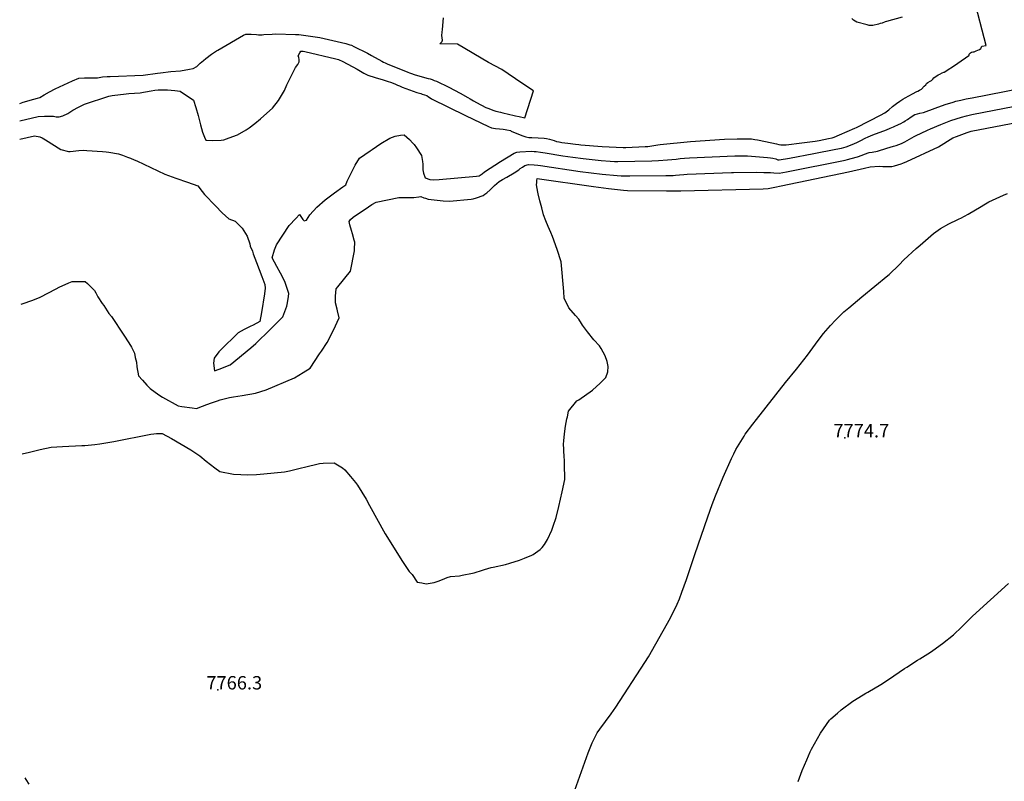
# Model space of a CAD drawing. Units: inches. Extents: x 2646996 to 2652361, y 1553797 to 1559311.
# Drawn here: x 2647004 to 2648274, y 1557471 to 1558453 of the extents above; entities that cross this region are included whole.
import ezdxf
from ezdxf.enums import TextEntityAlignment as Align

# ---------------------------------------------------------------- set-up
doc = ezdxf.new("R2010")
doc.units = ezdxf.units.IN
doc.header["$MEASUREMENT"] = 0
doc.layers.add('tile_2471_14_contour_10ft', color=13, linetype='Continuous')
doc.layers.add('tile_2471_14_spot_elev', color=196, linetype='Continuous')
doc.styles.add('Arial', font='arial.ttf')

msp = doc.modelspace()

# ---------------------------------------------------------------- linework, layer by layer
at = {"layer": 'tile_2471_14_contour_10ft'}
for points, elevation in [([(2648172.4, 1558369.5), (2648173.6, 1558371), (2648175.2, 1558372.2), (2648178, 1558374), (2648179.1, 1558374.6), (2648179.9, 1558374.9), (2648181.5, 1558376.8), (2648182.9, 1558378.2), (2648188.5, 1558382.1), (2648190.6, 1558383.3), (2648193.7, 1558384.7), (2648195.9, 1558385.6), (2648196.3, 1558385.8), (2648212, 1558395.8), (2648214, 1558397.1), (2648227.9, 1558407.2), (2648228.3, 1558407.7), (2648228.6, 1558408.8), (2648230.1, 1558410.6), (2648231.6, 1558411.6), (2648233.1, 1558411.8), (2648234.8, 1558412), (2648237.7, 1558413.1), (2648239.6, 1558413.9), (2648241.7, 1558414.9), (2648243.4, 1558416), (2648243.9, 1558417), (2648245, 1558419.1), (2648250.6, 1558420), (2648234.6, 1558481.4)], 7730), ([(2647648, 1558328.6), (2647655.1, 1558326.9), (2647666.6, 1558361.7), (2647651.5, 1558371.6), (2647625.5, 1558389.1), (2647608.2, 1558398.1), (2647568.3, 1558421.7), (2647545.5, 1558422.1), (2647547.8, 1558424.5), (2647548.6, 1558425.4), (2647548.8, 1558426.2), (2647548.9, 1558426.7), (2647548.9, 1558426.9), (2647548.7, 1558429.9), (2647548, 1558433.1), (2647548.4, 1558437.4), (2647549, 1558440.7), (2647550.5, 1558455.7)], 7720), ([(2648142.1, 1558456.7), (2648121.7, 1558451.1), (2648120, 1558450.6), (2648116.1, 1558449), (2648113.7, 1558448.3), (2648111.4, 1558447.7), (2648104.3, 1558445.9), (2648102.1, 1558445.7), (2648099.3, 1558446), (2648096.7, 1558446.6), (2648083.6, 1558450.3), (2648081.3, 1558451.3), (2648079.3, 1558452.8), (2648077.3, 1558454.8)], 7730), ([(2647003.6, 1558345.1), (2647008.2, 1558346.8), (2647021.8, 1558350.9), (2647026.6, 1558352.3), (2647029.7, 1558353), (2647035.1, 1558356.4), (2647042.2, 1558360.5), (2647049.2, 1558364.4), (2647071.8, 1558374.4), (2647080, 1558377.8), (2647087.3, 1558378.3), (2647094.7, 1558378.6), (2647104.1, 1558378.5), (2647110.4, 1558379.6), (2647116.4, 1558380.1), (2647120.2, 1558380.1), (2647162.7, 1558381.8), (2647181.4, 1558384.4), (2647185.3, 1558384.9), (2647198.5, 1558386.4), (2647211.2, 1558387.2), (2647222.7, 1558389.5), (2647227.4, 1558390.4), (2647232, 1558393.1), (2647235, 1558395.8), (2647236.5, 1558397.2), (2647240.7, 1558400.9), (2647243.7, 1558403.5), (2647251.1, 1558409.1), (2647257.4, 1558413), (2647259.3, 1558414.2), (2647292.2, 1558433.6), (2647295.2, 1558434.6), (2647299.4, 1558434.7), (2647302.2, 1558434.7), (2647309, 1558434.1), (2647311.7, 1558433.9), (2647314.2, 1558433.8), (2647316.4, 1558434), (2647318.7, 1558434.1), (2647329.5, 1558434.8), (2647334, 1558435), (2647334, 1558435), (2647359.4, 1558434.4), (2647363.5, 1558434.1), (2647366.5, 1558433.8), (2647369.8, 1558433.4), (2647387.8, 1558431), (2647390.9, 1558430.6), (2647418.6, 1558424.1), (2647424.2, 1558422.6), (2647429.3, 1558421.1), (2647431.5, 1558420.3), (2647434.8, 1558418.8), (2647452.2, 1558410.1), (2647457.6, 1558407.3), (2647470.8, 1558399.8), (2647473, 1558398.6), (2647475.2, 1558397.6), (2647477.7, 1558396.5), (2647504.1, 1558385.7), (2647506.4, 1558384.8), (2647509.2, 1558383.9), (2647512.4, 1558382.9), (2647523, 1558379.7), (2647524.4, 1558379.3), (2647525.9, 1558378.9), (2647530.4, 1558377.7), (2647533.1, 1558377), (2647535.8, 1558376.2), (2647538.5, 1558375.1), (2647541.2, 1558373.9), (2647557.1, 1558366.3), (2647571.7, 1558358.5), (2647581.9, 1558353), (2647584.6, 1558351.4), (2647587, 1558349.9), (2647589.1, 1558348.6), (2647593, 1558346.4), (2647605, 1558340.3), (2647608.6, 1558338.9), (2647614, 1558336.8), (2647615.3, 1558336.3), (2647617.7, 1558335.6), (2647623.8, 1558333.9), (2647627, 1558333.1), (2647641.3, 1558329.8), (2647643.3, 1558329.5), (2647648, 1558328.6)], 7720), ([(2647003.8, 1558322.8), (2647027.5, 1558328.7), (2647035.5, 1558329.1), (2647047.4, 1558328.8), (2647050.7, 1558328.2), (2647054.4, 1558328), (2647059.1, 1558329.3), (2647065.6, 1558332.4), (2647072.3, 1558336.7), (2647079.3, 1558340.7), (2647082.8, 1558342.4), (2647087.4, 1558344.6), (2647118.8, 1558354.7), (2647123.1, 1558355.4), (2647140.8, 1558357.7), (2647144.5, 1558358), (2647158.8, 1558359.1), (2647163.5, 1558359.8), (2647166, 1558360.2), (2647173.2, 1558361.6), (2647178.1, 1558362.5), (2647182.2, 1558362.8), (2647194.3, 1558362.7), (2647203.7, 1558362), (2647210.6, 1558361.1), (2647227.7, 1558349.8), (2647231, 1558340.2), (2647233.8, 1558330), (2647236.9, 1558317.9), (2647239.6, 1558308.5), (2647242.2, 1558301.9), (2647243.8, 1558297.9), (2647252.9, 1558297.7), (2647263.7, 1558298.1), (2647267, 1558298.4), (2647274, 1558301), (2647284.5, 1558305.1), (2647295.8, 1558311.4), (2647299.7, 1558314), (2647307.1, 1558319.6), (2647314.2, 1558325.5), (2647318.6, 1558329.3), (2647329.6, 1558339.3), (2647337.5, 1558349.1), (2647345, 1558361.9), (2647348.2, 1558369.4), (2647356.3, 1558385.5), (2647359.6, 1558391.6), (2647362.3, 1558395.4), (2647364, 1558399.1), (2647364.1, 1558402), (2647363.9, 1558404.8), (2647363, 1558406.8), (2647365.1, 1558410.7), (2647366.2, 1558412.8), (2647369.4, 1558412.9), (2647371.6, 1558412.5), (2647411.5, 1558403.1), (2647414.7, 1558402.1), (2647420.4, 1558399.5), (2647438.8, 1558389.4), (2647447.7, 1558384.4), (2647452.7, 1558382), (2647462.3, 1558378.9), (2647472.7, 1558375.6), (2647477.8, 1558374.1), (2647483.2, 1558372.4), (2647488.4, 1558370.2), (2647491.1, 1558369), (2647493.6, 1558368), (2647497, 1558366.5), (2647515.8, 1558359.5), (2647520.9, 1558358), (2647522.9, 1558357.4), (2647528.7, 1558355.4), (2647531.1, 1558354), (2647533.2, 1558352.4), (2647535, 1558351.3), (2647578.9, 1558329.9), (2647608.5, 1558315.5), (2647612.2, 1558314), (2647617.6, 1558313.1), (2647622.4, 1558312.5), (2647627.2, 1558312), (2647629.7, 1558311.7), (2647632, 1558311.3), (2647636.7, 1558310.3), (2647637.8, 1558309.7), (2647651.2, 1558304), (2647656.6, 1558302.2), (2647660.3, 1558301.6), (2647664.2, 1558301.3), (2647672.4, 1558300.9), (2647680.3, 1558300.4), (2647683.4, 1558300.1), (2647687, 1558299.5), (2647687.2, 1558299.4), (2647690.2, 1558298.6), (2647693.1, 1558297.5), (2647696, 1558296.5), (2647698.9, 1558295.8), (2647699.5, 1558295.7), (2647702.9, 1558295.2), (2647710.9, 1558294.1), (2647720.4, 1558292.9), (2647724.7, 1558292.4), (2647727.7, 1558292), (2647754.9, 1558289.8), (2647782.3, 1558288.6), (2647785.4, 1558288.7), (2647810.6, 1558289.8), (2647813.9, 1558290), (2647816.5, 1558290.4), (2647826.9, 1558292.2), (2647829.9, 1558292.6), (2647869.1, 1558296.3), (2647912.9, 1558299.2), (2647929.1, 1558299.7), (2647938.6, 1558299.8), (2647943.2, 1558299.8), (2647947.6, 1558299.6), (2647951.8, 1558299), (2647955.4, 1558298.3), (2647957.6, 1558297.9), (2647979.9, 1558293.2), (2647983.1, 1558292.6), (2647985.7, 1558292.2), (2647988.4, 1558291.8), (2647992.3, 1558292.2), (2648012.5, 1558294.5), (2648029.8, 1558296.8), (2648032.2, 1558297.2), (2648034.8, 1558297.6), (2648047.1, 1558300), (2648051.8, 1558301.1), (2648054.3, 1558302), (2648061.1, 1558304.8), (2648081.1, 1558313.3), (2648083.3, 1558314.3), (2648114.8, 1558330.5), (2648118.8, 1558332.8), (2648119.7, 1558333.3), (2648122.9, 1558335.7), (2648124.8, 1558337.2), (2648129.6, 1558341.3), (2648132.9, 1558344), (2648134.8, 1558345.4), (2648139, 1558348.2), (2648142.8, 1558350.7), (2648145.7, 1558352.4), (2648155.3, 1558357.8), (2648160.9, 1558360.8), (2648162.4, 1558361.4), (2648164.6, 1558362.3), (2648167, 1558363.9), (2648170.6, 1558367.5), (2648172.4, 1558369.5)], 7730), ([(2647593, 1558251.5), (2647596.5, 1558252.2), (2647600.2, 1558254.4), (2647603.3, 1558257.2), (2647624, 1558270.3), (2647641.3, 1558281.2), (2647644.9, 1558282.4), (2647649, 1558283.1), (2647663.7, 1558283.8), (2647667.5, 1558283.4), (2647669.7, 1558283.2), (2647675.5, 1558282.4), (2647681.3, 1558281.5), (2647704.2, 1558277.8), (2647717.3, 1558275.9), (2647730.3, 1558274.3), (2647742.1, 1558273.1), (2647753.9, 1558271.9), (2647765.5, 1558271), (2647770.8, 1558270.6), (2647775.4, 1558270.6), (2647818.9, 1558271.5), (2647827.9, 1558271.9), (2647839.4, 1558272.6), (2647844.7, 1558273), (2647850.3, 1558273.6), (2647855.8, 1558274.2), (2647861.3, 1558274.8), (2647867.8, 1558275.2), (2647926.3, 1558277.9), (2647929.8, 1558278), (2647933.1, 1558278), (2647936, 1558278), (2647942.6, 1558277.7), (2647958, 1558276.5), (2647968.2, 1558275.6), (2647972.1, 1558275.1), (2647975.1, 1558274.6), (2647979.1, 1558273.9), (2647981.6, 1558272.8), (2647983.3, 1558272.5), (2647996.7, 1558275), (2648027.9, 1558280.7), (2648056.6, 1558286.2), (2648063.7, 1558287.7), (2648069.7, 1558289.3), (2648077.6, 1558292.3), (2648083.7, 1558295.1), (2648088.6, 1558297.7), (2648094.3, 1558300.5), (2648098.3, 1558302.4), (2648104.4, 1558304.8), (2648121.9, 1558311.5), (2648126.5, 1558313.3), (2648131, 1558315.3), (2648138.3, 1558318.6), (2648139.3, 1558319), (2648144.2, 1558321.8), (2648146.1, 1558323), (2648149, 1558324.8), (2648153.7, 1558327.9), (2648158.4, 1558330.9), (2648161.6, 1558332), (2648164.8, 1558332.9), (2648169.4, 1558333.7), (2648184.6, 1558339.3), (2648197.6, 1558343.9), (2648207.9, 1558347.1), (2648211.3, 1558348.2), (2648217.8, 1558349.6), (2648224.4, 1558351.1), (2648232.5, 1558352.8), (2648295.8, 1558365)], 7740), ([(2647005.6, 1558086.7), (2647006.8, 1558087.1), (2647020.6, 1558091.6), (2647030.2, 1558095.4), (2647050.8, 1558106.2), (2647054.5, 1558108.6), (2647067.1, 1558113.9), (2647071.4, 1558115.6), (2647088, 1558115.9), (2647091.1, 1558113.2), (2647100.1, 1558104.2), (2647101.7, 1558101.1), (2647104.6, 1558095.9), (2647109.8, 1558087.5), (2647112.2, 1558084.7), (2647118.7, 1558074.5), (2647121.9, 1558070.8), (2647138.1, 1558046.5), (2647144.4, 1558036.6), (2647147.7, 1558031.1), (2647151.7, 1558023.2), (2647152.5, 1558017.9), (2647154.2, 1558011.6), (2647154.8, 1558005.9), (2647157, 1557994), (2647162, 1557988.4), (2647167.6, 1557982.2), (2647171.9, 1557977.7), (2647183, 1557969.6), (2647188, 1557966.7), (2647207.9, 1557955.5), (2647212.6, 1557954.6), (2647225.9, 1557952.9), (2647231.7, 1557952.1), (2647239.5, 1557955), (2647245, 1557957.1), (2647251, 1557959.3), (2647258.9, 1557962), (2647262.4, 1557963.1), (2647274.2, 1557966.2), (2647279.4, 1557967.2), (2647290.5, 1557968.8), (2647307.9, 1557971.9), (2647321.4, 1557976.1), (2647358.3, 1557991.6), (2647369.4, 1557998.4), (2647378.2, 1558004.2), (2647390.5, 1558022.3), (2647393.1, 1558026.1), (2647400.1, 1558037.3), (2647408.5, 1558052.9), (2647415.6, 1558069.1), (2647413.7, 1558077.9), (2647413.1, 1558079.9), (2647410.9, 1558088.1), (2647411.1, 1558096.9), (2647412, 1558106.5), (2647414, 1558108.8), (2647430.3, 1558129), (2647435.4, 1558155.4), (2647435.7, 1558157.6), (2647435.8, 1558166.5), (2647435.1, 1558169.1), (2647433, 1558177.1), (2647431.5, 1558181.4), (2647429.6, 1558188.8), (2647428.6, 1558193.1), (2647430.2, 1558195.6), (2647433.7, 1558198.6), (2647453.6, 1558212.2), (2647457.8, 1558215), (2647463.3, 1558218), (2647492.6, 1558224.2), (2647501.5, 1558224.2), (2647512.1, 1558224.1), (2647518.5, 1558224.9), (2647521.2, 1558225.2), (2647525.1, 1558223.8), (2647527.2, 1558223.1), (2647530.6, 1558221.9), (2647549.9, 1558219.9), (2647558, 1558219.3), (2647586, 1558222.1), (2647588.6, 1558222.5), (2647592.8, 1558223.7), (2647601.5, 1558226.8), (2647603.8, 1558228.3), (2647606.1, 1558229.9), (2647610.5, 1558234.1), (2647616.2, 1558239.5), (2647622.3, 1558244.5), (2647626.4, 1558247.2), (2647631.9, 1558250.5), (2647641.3, 1558255.7), (2647647.3, 1558259.8), (2647649.4, 1558261.3), (2647652.4, 1558263.4), (2647655.3, 1558265.2), (2647659.9, 1558266.6), (2647667.5, 1558266.2), (2647672.1, 1558265.6), (2647675.4, 1558265.2), (2647726.5, 1558257.7), (2647755.2, 1558254.3), (2647774.2, 1558252.3), (2647779.7, 1558252.1), (2647790.6, 1558252.1), (2647837.3, 1558252.4), (2647846.5, 1558252.6), (2647849.5, 1558252.9), (2647854.8, 1558253.3), (2647860.5, 1558253.9), (2647864.8, 1558254), (2647921.8, 1558256.3), (2647924.5, 1558256.4), (2647954.3, 1558256.6), (2647963.7, 1558256.5), (2647972, 1558256.2), (2647976.5, 1558255.8), (2647983.5, 1558255.3), (2647988.2, 1558256.2), (2647992.7, 1558257.1), (2648068.6, 1558272.3), (2648071.7, 1558273), (2648076.3, 1558274.2), (2648084.2, 1558276.5), (2648090.4, 1558278.8), (2648093.4, 1558280.1), (2648099.4, 1558282.1), (2648103.4, 1558282.6), (2648110.1, 1558283.9), (2648122.1, 1558287.5), (2648130.7, 1558290.1), (2648134.1, 1558291.2), (2648141.1, 1558293.8), (2648145.4, 1558296), (2648157.6, 1558302.6), (2648159.4, 1558303.5), (2648174.9, 1558310.9), (2648178.5, 1558312.5), (2648191.7, 1558318), (2648196.2, 1558319.8), (2648205, 1558323.2), (2648218.6, 1558327.8), (2648225.1, 1558329.5), (2648231.9, 1558331.2), (2648314, 1558347.1)], 7750), ([(2647706.4, 1557919.2), (2647707.7, 1557929.2), (2647709.6, 1557938.8), (2647710.2, 1557941.4), (2647711.7, 1557948.5), (2647722.4, 1557961.8), (2647724.7, 1557963.3), (2647742.4, 1557975.5), (2647752.3, 1557984.7), (2647759.6, 1557992), (2647762.2, 1557999.1), (2647762.8, 1558006.2), (2647761.6, 1558012.5), (2647758.7, 1558019.9), (2647753.6, 1558029.4), (2647751.6, 1558032.6), (2647744.2, 1558040.4), (2647736.2, 1558050.8), (2647729.8, 1558059.6), (2647728.5, 1558061.5), (2647724.8, 1558067.1), (2647720.6, 1558071.9), (2647712.1, 1558081.8), (2647706, 1558094.1), (2647705.5, 1558102.9), (2647702.2, 1558141.3), (2647697.1, 1558157.1), (2647691, 1558174), (2647689, 1558179.1), (2647685.5, 1558186.5), (2647682.3, 1558194), (2647679.5, 1558201.7), (2647677, 1558210.7), (2647674.6, 1558219.6), (2647672.5, 1558228.6), (2647670.7, 1558237.7), (2647670.5, 1558240.8), (2647670.6, 1558243.2), (2647670.9, 1558246.2), (2647671.2, 1558248.6), (2647743.9, 1558238.3), (2647763.2, 1558235.8), (2647782.4, 1558233.4), (2647787.9, 1558233.1), (2647838, 1558232.8), (2647856.6, 1558232.7), (2647962.5, 1558235.4), (2647969.3, 1558235.6), (2647977.7, 1558237.2), (2647986.1, 1558239), (2648072.8, 1558257.3), (2648093.4, 1558262.1), (2648100.6, 1558263.7), (2648112.5, 1558264.3), (2648117.2, 1558264.1), (2648120.8, 1558263.9), (2648128.5, 1558264), (2648132.2, 1558265), (2648140.6, 1558267.5), (2648142.7, 1558268.2), (2648148.2, 1558270.6), (2648188.8, 1558289.6), (2648195.9, 1558293.9), (2648200.5, 1558296.7), (2648207.5, 1558300.9), (2648212.3, 1558302.9), (2648225.7, 1558307.8), (2648231.2, 1558309.4), (2648332.3, 1558329.1)], 7760), ([(2647003.9, 1558299.4), (2647022.6, 1558303.5), (2647029.4, 1558302.2), (2647032.8, 1558300.9), (2647036.7, 1558298.3), (2647056.5, 1558286), (2647066.7, 1558283.5), (2647068.8, 1558283.6), (2647080, 1558284.7), (2647085.7, 1558285.1), (2647090, 1558284.8), (2647110.3, 1558283.3), (2647115, 1558282.8), (2647118.6, 1558282.4), (2647131.1, 1558280.5), (2647136.3, 1558278.6), (2647142.5, 1558276.2), (2647146.7, 1558274.6), (2647151.3, 1558272.8), (2647154.5, 1558271.2), (2647190.9, 1558254), (2647205.2, 1558248.8), (2647219.9, 1558243.8), (2647233.2, 1558239.1), (2647238.8, 1558231.7), (2647242.2, 1558228), (2647256, 1558213.2), (2647264.8, 1558204.3), (2647273.6, 1558196.6), (2647281.7, 1558193.4), (2647290.7, 1558184.4), (2647297, 1558174.2), (2647300.3, 1558164.3), (2647301.1, 1558161.5), (2647304, 1558154.8), (2647304.7, 1558151.5), (2647309, 1558140.3), (2647316, 1558122.3), (2647320, 1558111.7), (2647320.4, 1558107), (2647319.5, 1558099.8), (2647315.5, 1558075.9), (2647313.3, 1558064.1), (2647304.6, 1558059.6), (2647301, 1558057.9), (2647293.1, 1558053.8), (2647285.5, 1558049.5), (2647262.7, 1558027.1), (2647260.5, 1558024.9), (2647254.6, 1558016.8), (2647253.6, 1558010.5), (2647254.9, 1558000.5), (2647261.1, 1558002.7), (2647275.1, 1558008.4), (2647301.9, 1558030.1), (2647308.1, 1558035.9), (2647314.3, 1558041.7), (2647320.5, 1558047.7), (2647329, 1558056.2), (2647342.9, 1558070.3), (2647348.1, 1558084), (2647349.1, 1558088.3), (2647350.4, 1558096.4), (2647350.9, 1558100.2), (2647345.6, 1558115.7), (2647340.2, 1558126.6), (2647335.3, 1558135), (2647329.5, 1558146.1), (2647332.4, 1558156.6), (2647334.8, 1558163), (2647351.3, 1558188), (2647360, 1558197.1), (2647364.7, 1558202), (2647368.9, 1558195.9), (2647370.5, 1558194), (2647373.7, 1558194.7), (2647378.1, 1558201.8), (2647386.9, 1558211.5), (2647397.6, 1558221), (2647409.7, 1558230.3), (2647420.4, 1558237.9), (2647424.3, 1558240.5), (2647426.1, 1558245), (2647431.1, 1558255.5), (2647436.3, 1558265.6), (2647442.1, 1558275), (2647455.7, 1558284.3), (2647458.2, 1558286.1), (2647469.3, 1558293.5), (2647480.9, 1558300.8), (2647487.9, 1558303.1), (2647494.8, 1558304.6), (2647499.6, 1558304.9), (2647506.6, 1558298.8), (2647510.8, 1558294.3), (2647512.4, 1558292.6), (2647515.6, 1558288.1), (2647522.1, 1558278.1), (2647523.3, 1558270.7), (2647523.6, 1558267.2), (2647523.7, 1558262.6), (2647523.8, 1558259.8), (2647524.4, 1558255.4), (2647526.8, 1558249.6), (2647532.5, 1558247.3), (2647537.9, 1558247), (2647544.9, 1558247.5), (2647593, 1558251.5)], 7740), ([(2647719.8, 1557460), (2647736.9, 1557508), (2647742, 1557520.8), (2647748.4, 1557533.8), (2647751.9, 1557538.4), (2647766.6, 1557558.2), (2647772.5, 1557566.8), (2647810.2, 1557624.5), (2647814.6, 1557631.8), (2647833.9, 1557665.3), (2647843.3, 1557682), (2647851.9, 1557699.6), (2647854.7, 1557706.6), (2647858, 1557715.2), (2647863.6, 1557731.5), (2647870.6, 1557752), (2647874.4, 1557763.8), (2647891.2, 1557812.3), (2647896.8, 1557828), (2647901.4, 1557839.5), (2647911.3, 1557863.3), (2647921.9, 1557887.4), (2647924.8, 1557893.5), (2647927.4, 1557899.1), (2647938.1, 1557916.2), (2647939.7, 1557918.7), (2647949.4, 1557932), (2647953.9, 1557937.9), (2647991.7, 1557985.4), (2648005.9, 1558002.7), (2648019.9, 1558020.8), (2648033.8, 1558039.6), (2648040.7, 1558048.5), (2648049.5, 1558059), (2648056, 1558065.9), (2648066.9, 1558076.6), (2648073.2, 1558082), (2648090.1, 1558095.8), (2648123.5, 1558123.4), (2648125.1, 1558124.8), (2648138, 1558137.3), (2648144.2, 1558143.6), (2648160, 1558158.1), (2648165.4, 1558162.8), (2648182.3, 1558177.6), (2648191.6, 1558184.2), (2648202.3, 1558190.1), (2648213.8, 1558195.6), (2648215.7, 1558196.4), (2648217.5, 1558197.3), (2648227, 1558202.4), (2648229.5, 1558203.8), (2648241.9, 1558211.3), (2648249.4, 1558215.7), (2648254, 1558218.3), (2648272.7, 1558227), (2648277.7, 1558229.1)], 7770), ([(2647007, 1557893.5), (2647016.1, 1557895.9), (2647030.1, 1557899.2), (2647044.3, 1557902), (2647058.7, 1557903.2), (2647083.8, 1557904.1), (2647087.8, 1557904.4), (2647100.7, 1557905.5), (2647107.1, 1557906.5), (2647125.2, 1557909.6), (2647172.8, 1557918.9), (2647176.5, 1557919.5), (2647180.1, 1557919.8), (2647186.6, 1557919.8), (2647187.5, 1557919.8), (2647199.5, 1557913.1), (2647212.1, 1557906.1), (2647224.2, 1557898.6), (2647236, 1557890.9), (2647244.1, 1557884), (2647255.4, 1557875.4), (2647261.6, 1557870.9), (2647279.6, 1557867.3), (2647288.9, 1557866.8), (2647297.6, 1557866.4), (2647309.1, 1557866.9), (2647318.7, 1557867.8), (2647345.1, 1557870.5), (2647351.8, 1557871.6), (2647367.2, 1557875.3), (2647371, 1557876.4), (2647390.3, 1557881.1), (2647395.1, 1557881.4), (2647409.2, 1557882), (2647420.1, 1557875.3), (2647423.2, 1557872.9), (2647430.5, 1557864.5), (2647436.7, 1557856.6), (2647439.3, 1557853.1), (2647450.7, 1557835), (2647455, 1557826.8), (2647474.9, 1557790.2), (2647497.4, 1557754.8), (2647506.2, 1557741.7), (2647509.7, 1557738.1), (2647516.3, 1557728.1), (2647522.2, 1557727), (2647527.8, 1557726.1), (2647538.4, 1557727.6), (2647543.4, 1557729.2), (2647548.9, 1557731.7), (2647555.1, 1557733.9), (2647559.3, 1557735.4), (2647571, 1557736.4), (2647574.6, 1557736.9), (2647587.9, 1557739.8), (2647589.9, 1557740.3), (2647600.6, 1557743.7), (2647603.1, 1557744.4), (2647611.9, 1557746.9), (2647614.4, 1557747.5), (2647630.2, 1557751), (2647635.7, 1557752.5), (2647648.5, 1557756.6), (2647655, 1557759), (2647664.1, 1557762.9), (2647666, 1557763.9), (2647675.1, 1557770.2), (2647677.6, 1557772.8), (2647680.5, 1557776.6), (2647684.3, 1557783.2), (2647689.9, 1557795.3), (2647692, 1557800.3), (2647695.7, 1557811.6), (2647699.2, 1557825.6), (2647703.3, 1557844.4), (2647706.8, 1557860.5), (2647706.5, 1557880.7), (2647706.4, 1557885.1), (2647705.8, 1557890.2), (2647705.5, 1557897.4), (2647705.4, 1557899.6), (2647705.3, 1557905.8), (2647705.6, 1557910.1), (2647706.4, 1557919.2)], 7760), ([(2648007.7, 1557471.1), (2648013.2, 1557485), (2648016.1, 1557492.1), (2648018.9, 1557498.8), (2648023.5, 1557509.3), (2648025, 1557512.5), (2648036.8, 1557533.2), (2648048.4, 1557550.2), (2648050.1, 1557551.7), (2648058.7, 1557559.3), (2648063.2, 1557563.3), (2648078.2, 1557574.4), (2648080.5, 1557576), (2648095.3, 1557584.9), (2648097.6, 1557586.1), (2648114.7, 1557595.9), (2648129.4, 1557605.9), (2648131.3, 1557607.2), (2648145.2, 1557616.7), (2648148, 1557618.4), (2648162, 1557627.3), (2648164.8, 1557629), (2648178.7, 1557637.9), (2648181.6, 1557639.9), (2648194, 1557648.9), (2648208.3, 1557660.1), (2648219.1, 1557670.5), (2648222.4, 1557674.1), (2648232.7, 1557684.3), (2648279.1, 1557726.4)], 7780), ([(2647010.3, 1557475.7), (2647011.4, 1557473.6), (2647015.3, 1557467.6)], 7770)]:
    msp.add_lwpolyline(points, dxfattribs=dict(at, elevation=elevation))
at = {"layer": 'tile_2471_14_spot_elev'}
for p in [(2648068.1, 1557914.3, 7774.7), (2647259.3, 1557589.3, 7766.3)]:
    msp.add_point(p, dxfattribs=at)

# ---------------------------------------------------------------- texts
at = {"color": 18, "style": 'Arial'}
for s, p in [('7774.7', (2648089.3, 1557923.3)), ('7766.3', (2647280.4, 1557598.3))]:
    msp.add_text(s, height=17.28, dxfattribs=at).set_placement(p, align=Align.MIDDLE_CENTER)

doc.saveas('drawing.dxf')
